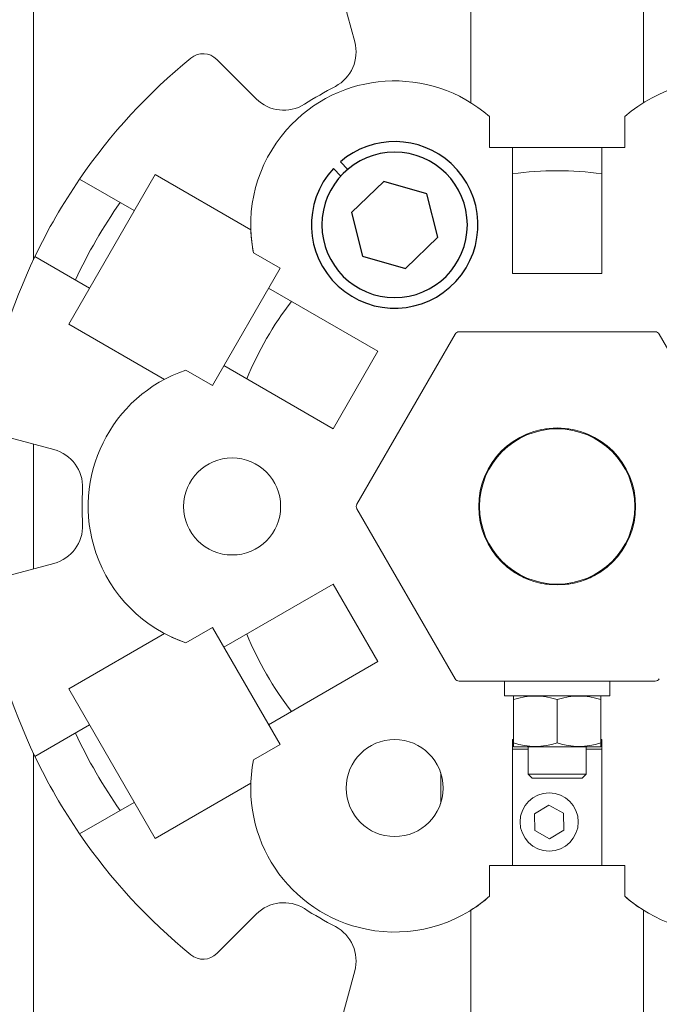
# Model space of a CAD drawing. Units: inches. Extents: x 0.3 to 10.7, y 0.3 to 8.2.
# Drawn here: x 9.4 to 9.8, y 7.1 to 7.7 of the extents above; entities that cross this region are included whole.
import ezdxf

# ---------------------------------------------------------------- set-up
doc = ezdxf.new("R2010")
doc.units = ezdxf.units.IN
doc.header["$MEASUREMENT"] = 0
doc.layers.add('AM_VIS', color=7, linetype='Continuous')
doc.layers.add('bolt', color=7, linetype='Continuous')

# ---------------------------------------------------------------- blocks, each defined once
blk = doc.blocks.new('block 2135')
at = {"layer": 'AM_VIS', "color": 7, "lineweight": 15}
blk.add_lwpolyline([(9.40959, 6.60573), (9.40959, 7.24543)], dxfattribs=at)
blk = doc.blocks.new('block 2139')
at = {"layer": 'AM_VIS', "color": 7, "lineweight": 15}
blk.add_lwpolyline([(9.7634, 7.15433), (9.7634, 7.09019)], dxfattribs=at)
blk = doc.blocks.new('block 2141')
at = {"layer": 'AM_VIS', "color": 7, "lineweight": 15}
blk.add_lwpolyline([(9.66328, 7.09019), (9.66328, 7.15433)], dxfattribs=at)
blk = doc.blocks.new('block 2142')
at = {"layer": 'AM_VIS', "color": 7, "lineweight": 15}
blk.add_lwpolyline([(9.58759, 7.08784), (9.59597, 7.11911)], dxfattribs=at)
blk = doc.blocks.new('block 2340')
at = {"layer": 'AM_VIS', "color": 7, "lineweight": 15}
blk.add_open_spline([(9.88944, 7.53532), (9.89842, 7.58053), (9.86904, 7.62447), (9.82383, 7.63345), (9.79839, 7.6385), (9.77205, 7.63144), (9.75255, 7.61435)], degree=3, knots=[0, 0, 0, 0, 1, 1, 1, 2, 2, 2, 2], dxfattribs=at)
blk = doc.blocks.new('block 2341')
at = {"layer": 'AM_VIS', "color": 7, "lineweight": 15}
blk.add_open_spline([(9.75255, 7.16238), (9.78722, 7.13199), (9.83996, 7.13547), (9.87034, 7.17014), (9.88743, 7.18964), (9.89449, 7.21598), (9.88944, 7.24141)], degree=3, knots=[0, 0, 0, 0, 1, 1, 1, 2, 2, 2, 2], dxfattribs=at)
blk = doc.blocks.new('block 2343')
at = {"layer": 'AM_VIS', "color": 7, "lineweight": 15}
blk.add_lwpolyline([(9.77257, 7.48826), (9.82947, 7.38971)], dxfattribs=at)
blk = doc.blocks.new('block 2347')
at = {"layer": 'AM_VIS', "color": 7, "lineweight": 15}
blk.add_lwpolyline([(9.40959, 7.5313), (9.40959, 7.88336)], dxfattribs=at)
blk = doc.blocks.new('block 2349')
at = {"layer": 'AM_VIS', "color": 7, "lineweight": 15}
blk.add_open_spline([(9.49675, 7.38836), (9.49675, 7.4039), (9.50934, 7.41649), (9.52488, 7.41649), (9.54041, 7.41649), (9.553, 7.4039), (9.553, 7.38836), (9.553, 7.37283), (9.54041, 7.36024), (9.52488, 7.36024), (9.50934, 7.36024), (9.49675, 7.37283), (9.49675, 7.38836), (9.49675, 7.38836), (9.49675, 7.38836), (9.49675, 7.38836)], degree=3, knots=[0, 0, 0, 0, 1, 1, 1, 2, 2, 2, 3, 3, 3, 4, 4, 4, 5, 5, 5, 5], dxfattribs=at)
blk = doc.blocks.new('block 2350')
at = {"layer": 'AM_VIS', "color": 7, "lineweight": 15}
blk.add_open_spline([(9.55929, 7.50723), (9.54868, 7.49349), (9.53997, 7.47839), (9.53337, 7.46234)], degree=3, dxfattribs=at)
blk = doc.blocks.new('block 2351')
at = {"layer": 'AM_VIS', "color": 7, "lineweight": 15}
blk.add_open_spline([(9.53337, 7.31439), (9.53997, 7.29833), (9.54868, 7.28324), (9.55929, 7.26949)], degree=3, dxfattribs=at)
blk = doc.blocks.new('block 2352')
at = {"layer": 'AM_VIS', "color": 7, "lineweight": 15}
blk.add_lwpolyline([(9.58346, 7.43342), (9.5201, 7.47)], dxfattribs=at)
blk = doc.blocks.new('block 2353')
at = {"layer": 'AM_VIS', "color": 7, "lineweight": 15}
blk.add_lwpolyline([(9.55266, 7.52641), (9.51345, 7.45849)], dxfattribs=at)
blk = doc.blocks.new('block 2354')
at = {"layer": 'AM_VIS', "color": 7, "lineweight": 15}
blk.add_lwpolyline([(9.48014, 7.5808), (9.53569, 7.54873)], dxfattribs=at)
blk = doc.blocks.new('block 2355')
at = {"layer": 'AM_VIS', "color": 7, "lineweight": 15}
blk.add_lwpolyline([(9.51595, 7.64752), (9.53884, 7.62463)], dxfattribs=at)
blk = doc.blocks.new('block 2356')
at = {"layer": 'AM_VIS', "color": 7, "lineweight": 15}
blk.add_lwpolyline([(9.53569, 7.22799), (9.48014, 7.19593)], dxfattribs=at)
blk = doc.blocks.new('block 2357')
at = {"layer": 'AM_VIS', "color": 7, "lineweight": 15}
blk.add_lwpolyline([(9.53884, 7.15209), (9.51595, 7.12921)], dxfattribs=at)
blk = doc.blocks.new('block 2358')
at = {"layer": 'AM_VIS', "color": 7, "lineweight": 15}
blk.add_lwpolyline([(9.5201, 7.30673), (9.58346, 7.34331)], dxfattribs=at)
blk = doc.blocks.new('block 2359')
at = {"layer": 'AM_VIS', "color": 7, "lineweight": 15}
blk.add_lwpolyline([(9.51345, 7.31824), (9.55266, 7.25032)], dxfattribs=at)
blk = doc.blocks.new('block 2360')
at = {"layer": 'AM_VIS', "color": 7, "lineweight": 15}
blk.add_open_spline([(9.67412, 7.61435), (9.63945, 7.64473), (9.58672, 7.64126), (9.55633, 7.60659), (9.53924, 7.58709), (9.53219, 7.56075), (9.53724, 7.53532)], degree=3, knots=[0, 0, 0, 0, 1, 1, 1, 2, 2, 2, 2], dxfattribs=at)
blk = doc.blocks.new('block 2361')
at = {"layer": 'AM_VIS', "color": 7, "lineweight": 15}
blk.add_open_spline([(9.53724, 7.24141), (9.52826, 7.19619), (9.55763, 7.15226), (9.60285, 7.14328), (9.62828, 7.13823), (9.65462, 7.14529), (9.67412, 7.16238)], degree=3, knots=[0, 0, 0, 0, 1, 1, 1, 2, 2, 2, 2], dxfattribs=at)
blk = doc.blocks.new('block 2362')
at = {"layer": 'AM_VIS', "color": 7, "lineweight": 15}
blk.add_lwpolyline([(9.40959, 7.3522), (9.40959, 7.42453)], dxfattribs=at)
blk = doc.blocks.new('block 2363')
at = {"layer": 'AM_VIS', "color": 7, "lineweight": 15}
blk.add_open_spline([(9.4599, 7.56462), (9.45002, 7.5504), (9.44135, 7.53539), (9.43398, 7.51972)], degree=3, dxfattribs=at)
blk = doc.blocks.new('block 2364')
at = {"layer": 'AM_VIS', "color": 7, "lineweight": 15}
blk.add_open_spline([(9.43398, 7.25701), (9.44135, 7.24134), (9.45002, 7.22632), (9.4599, 7.21211)], degree=3, dxfattribs=at)
blk = doc.blocks.new('block 2365')
at = {"layer": 'AM_VIS', "color": 7, "lineweight": 15}
blk.add_lwpolyline([(9.43644, 7.57816), (9.46808, 7.5599)], dxfattribs=at)
blk = doc.blocks.new('block 2366')
at = {"layer": 'AM_VIS', "color": 7, "lineweight": 15}
blk.add_lwpolyline([(9.44216, 7.515), (9.41052, 7.53327)], dxfattribs=at)
blk = doc.blocks.new('block 2367')
at = {"layer": 'AM_VIS', "color": 7, "lineweight": 15}
blk.add_open_spline([(9.43644, 7.57816), (9.42666, 7.56389), (9.41799, 7.54888), (9.41052, 7.53327)], degree=3, dxfattribs=at)
blk = doc.blocks.new('block 2368')
at = {"layer": 'AM_VIS', "color": 7, "lineweight": 15}
blk.add_open_spline([(9.51595, 7.64752), (9.51187, 7.65161), (9.50535, 7.65193), (9.50088, 7.64828)], degree=3, dxfattribs=at)
blk = doc.blocks.new('block 2369')
at = {"layer": 'AM_VIS', "color": 7, "lineweight": 15}
blk.add_open_spline([(9.50088, 7.64828), (9.47618, 7.62809), (9.45448, 7.60448), (9.43644, 7.57816)], degree=3, dxfattribs=at)
blk = doc.blocks.new('block 2370')
at = {"layer": 'AM_VIS', "color": 7, "lineweight": 15}
blk.add_lwpolyline([(9.46808, 7.21683), (9.43644, 7.19857)], dxfattribs=at)
blk = doc.blocks.new('block 2371')
at = {"layer": 'AM_VIS', "color": 7, "lineweight": 15}
blk.add_open_spline([(9.43644, 7.19857), (9.45448, 7.17225), (9.47618, 7.14864), (9.50088, 7.12845)], degree=3, dxfattribs=at)
blk = doc.blocks.new('block 2372')
at = {"layer": 'AM_VIS', "color": 7, "lineweight": 15}
blk.add_open_spline([(9.50088, 7.12845), (9.50535, 7.12479), (9.51187, 7.12512), (9.51595, 7.12921)], degree=3, dxfattribs=at)
blk = doc.blocks.new('block 2373')
at = {"layer": 'AM_VIS', "color": 7, "lineweight": 15}
blk.add_lwpolyline([(9.43009, 7.4941), (9.48014, 7.5808)], dxfattribs=at)
blk = doc.blocks.new('block 2374')
at = {"layer": 'AM_VIS', "color": 7, "lineweight": 15}
blk.add_open_spline([(9.41052, 7.53327), (9.39675, 7.50449), (9.38715, 7.47389), (9.38202, 7.4424)], degree=3, dxfattribs=at)
blk = doc.blocks.new('block 2376')
at = {"layer": 'AM_VIS', "color": 7, "lineweight": 15}
blk.add_lwpolyline([(9.42147, 7.42135), (9.39021, 7.42972)], dxfattribs=at)
blk = doc.blocks.new('block 2377')
at = {"layer": 'AM_VIS', "color": 7, "lineweight": 15}
blk.add_open_spline([(9.43813, 7.39876), (9.43853, 7.40926), (9.43162, 7.41863), (9.42147, 7.42135)], degree=3, dxfattribs=at)
blk = doc.blocks.new('block 2378')
at = {"layer": 'AM_VIS', "color": 7, "lineweight": 15}
blk.add_open_spline([(9.43813, 7.39876), (9.43787, 7.39183), (9.43787, 7.38489), (9.43813, 7.37796)], degree=3, dxfattribs=at)
blk = doc.blocks.new('block 2379')
at = {"layer": 'AM_VIS', "color": 7, "lineweight": 15}
blk.add_open_spline([(9.42147, 7.35538), (9.43162, 7.3581), (9.43853, 7.36747), (9.43813, 7.37796)], degree=3, dxfattribs=at)
blk = doc.blocks.new('block 2380')
at = {"layer": 'AM_VIS', "color": 7, "lineweight": 15}
blk.add_lwpolyline([(9.39021, 7.347), (9.42147, 7.35538)], dxfattribs=at)
blk = doc.blocks.new('block 2382')
at = {"layer": 'AM_VIS', "color": 7, "lineweight": 15}
blk.add_open_spline([(9.38202, 7.33432), (9.38715, 7.30284), (9.39675, 7.27224), (9.41052, 7.24346)], degree=3, dxfattribs=at)
blk = doc.blocks.new('block 2383')
at = {"layer": 'AM_VIS', "color": 7, "lineweight": 15}
blk.add_lwpolyline([(9.41052, 7.24346), (9.44216, 7.26173)], dxfattribs=at)
blk = doc.blocks.new('block 2384')
at = {"layer": 'AM_VIS', "color": 7, "lineweight": 15}
blk.add_lwpolyline([(9.43009, 7.28263), (9.48563, 7.3147)], dxfattribs=at)
blk = doc.blocks.new('block 2385')
at = {"layer": 'AM_VIS', "color": 7, "lineweight": 15}
blk.add_lwpolyline([(9.48563, 7.46203), (9.43009, 7.4941)], dxfattribs=at)
blk = doc.blocks.new('block 2386')
at = {"layer": 'AM_VIS', "color": 7, "lineweight": 15}
blk.add_open_spline([(9.41052, 7.24346), (9.41799, 7.22785), (9.42666, 7.21284), (9.43644, 7.19857)], degree=3, dxfattribs=at)
blk = doc.blocks.new('block 2387')
at = {"layer": 'AM_VIS', "color": 7, "lineweight": 15}
blk.add_lwpolyline([(9.48014, 7.19593), (9.43009, 7.28263)], dxfattribs=at)
blk = doc.blocks.new('block 2388')
at = {"layer": 'AM_VIS', "color": 7, "lineweight": 15}
blk.add_lwpolyline([(9.51345, 7.45849), (9.49802, 7.4674)], dxfattribs=at)
blk = doc.blocks.new('block 2389')
at = {"layer": 'AM_VIS', "color": 7, "lineweight": 15}
blk.add_lwpolyline([(9.49802, 7.30933), (9.51345, 7.31824)], dxfattribs=at)
blk = doc.blocks.new('block 2390')
at = {"layer": 'AM_VIS', "color": 7, "lineweight": 15}
blk.add_open_spline([(9.48563, 7.3147), (9.48961, 7.31258), (9.49375, 7.31078), (9.49802, 7.30933)], degree=3, dxfattribs=at)
blk = doc.blocks.new('block 2391')
at = {"layer": 'AM_VIS', "color": 7, "lineweight": 15}
blk.add_open_spline([(9.49802, 7.4674), (9.45437, 7.45256), (9.43101, 7.40516), (9.44585, 7.36151), (9.45419, 7.33695), (9.47347, 7.31767), (9.49802, 7.30933)], degree=3, knots=[0, 0, 0, 0, 1, 1, 1, 2, 2, 2, 2], dxfattribs=at)
blk = doc.blocks.new('block 2392')
at = {"layer": 'AM_VIS', "color": 7, "lineweight": 15}
blk.add_open_spline([(9.66834, 7.38836), (9.66834, 7.41322), (9.68849, 7.43336), (9.71334, 7.43336), (9.73819, 7.43336), (9.75834, 7.41322), (9.75834, 7.38836), (9.75834, 7.36351), (9.73819, 7.34336), (9.71334, 7.34336), (9.68849, 7.34336), (9.66834, 7.36351), (9.66834, 7.38836), (9.66834, 7.38836), (9.66834, 7.38836), (9.66834, 7.38836)], degree=3, knots=[0, 0, 0, 0, 1, 1, 1, 2, 2, 2, 3, 3, 3, 4, 4, 4, 5, 5, 5, 5], dxfattribs=at)
blk = doc.blocks.new('block 2394')
at = {"layer": 'AM_VIS', "color": 7, "lineweight": 15}
blk.add_lwpolyline([(9.64584, 7.2164), (9.64584, 7.2339)], dxfattribs=at)
blk = doc.blocks.new('block 2395')
at = {"layer": 'AM_VIS', "color": 7, "lineweight": 15}
blk.add_lwpolyline([(9.74394, 7.27865), (9.74394, 7.28711)], dxfattribs=at)
blk = doc.blocks.new('block 2396')
at = {"layer": 'AM_VIS', "color": 7, "lineweight": 15}
blk.add_lwpolyline([(9.68278, 7.28711), (9.68278, 7.27865)], dxfattribs=at)
blk = doc.blocks.new('block 2397')
at = {"layer": 'AM_VIS', "color": 7, "lineweight": 15}
blk.add_lwpolyline([(9.74394, 7.27865), (9.68278, 7.27865)], dxfattribs=at)
blk = doc.blocks.new('block 2398')
at = {"layer": 'AM_VIS', "color": 7, "lineweight": 15}
blk.add_lwpolyline([(9.688, 7.24913), (9.688, 7.24914)], dxfattribs=at)
blk = doc.blocks.new('block 2399')
at = {"layer": 'AM_VIS', "color": 7, "lineweight": 15}
blk.add_lwpolyline([(9.73867, 7.24913), (9.73868, 7.24914)], dxfattribs=at)
blk = doc.blocks.new('block 2400')
at = {"layer": 'AM_VIS', "color": 7, "lineweight": 15}
blk.add_lwpolyline([(9.73867, 7.27865), (9.73868, 7.27865)], dxfattribs=at)
blk = doc.blocks.new('block 2401')
at = {"layer": 'AM_VIS', "color": 7, "lineweight": 15}
blk.add_lwpolyline([(9.688, 7.27865), (9.688, 7.27865)], dxfattribs=at)
blk = doc.blocks.new('block 2402')
at = {"layer": 'AM_VIS', "color": 7, "lineweight": 15}
blk.add_open_spline([(9.688, 7.27639), (9.69644, 7.2792), (9.70489, 7.2792), (9.71334, 7.27639)], degree=3, dxfattribs=at)
blk = doc.blocks.new('block 2403')
at = {"layer": 'AM_VIS', "color": 7, "lineweight": 15}
blk.add_lwpolyline([(9.688, 7.27639), (9.688, 7.2514)], dxfattribs=at)
blk = doc.blocks.new('block 2404')
at = {"layer": 'AM_VIS', "color": 7, "lineweight": 15}
blk.add_open_spline([(9.71334, 7.2514), (9.70489, 7.24859), (9.69644, 7.24859), (9.688, 7.2514)], degree=3, dxfattribs=at)
blk = doc.blocks.new('block 2405')
at = {"layer": 'AM_VIS', "color": 7, "lineweight": 15}
blk.add_lwpolyline([(9.71334, 7.27639), (9.71334, 7.2514)], dxfattribs=at)
blk = doc.blocks.new('block 2406')
at = {"layer": 'AM_VIS', "color": 7, "lineweight": 15}
blk.add_open_spline([(9.71334, 7.27639), (9.72179, 7.2792), (9.73023, 7.2792), (9.73868, 7.27639)], degree=3, dxfattribs=at)
blk = doc.blocks.new('block 2407')
at = {"layer": 'AM_VIS', "color": 7, "lineweight": 15}
blk.add_open_spline([(9.73868, 7.2514), (9.73023, 7.24859), (9.72179, 7.24859), (9.71334, 7.2514)], degree=3, dxfattribs=at)
blk = doc.blocks.new('block 2408')
at = {"layer": 'AM_VIS', "color": 7, "lineweight": 15}
blk.add_lwpolyline([(9.73868, 7.2514), (9.73868, 7.27639)], dxfattribs=at)
blk = doc.blocks.new('block 2409')
at = {"layer": 'AM_VIS', "color": 7, "lineweight": 15}
blk.add_lwpolyline([(9.73868, 7.27865), (9.73868, 7.27639)], dxfattribs=at)
blk = doc.blocks.new('block 2410')
at = {"layer": 'AM_VIS', "color": 7, "lineweight": 15}
blk.add_lwpolyline([(9.73868, 7.2514), (9.73868, 7.24914)], dxfattribs=at)
blk = doc.blocks.new('block 2411')
at = {"layer": 'AM_VIS', "color": 7, "lineweight": 15}
blk.add_lwpolyline([(9.688, 7.27865), (9.688, 7.27639)], dxfattribs=at)
blk = doc.blocks.new('block 2412')
at = {"layer": 'AM_VIS', "color": 7, "lineweight": 15}
blk.add_lwpolyline([(9.688, 7.2514), (9.688, 7.24914)], dxfattribs=at)
blk = doc.blocks.new('block 2413')
at = {"layer": 'AM_VIS', "color": 7, "lineweight": 15}
blk.add_lwpolyline([(9.73867, 7.24913), (9.688, 7.24913)], dxfattribs=at)
blk = doc.blocks.new('block 2414')
at = {"layer": 'AM_VIS', "color": 7, "lineweight": 15}
blk.add_lwpolyline([(9.69646, 7.43008), (9.69646, 7.43064)], dxfattribs=at)
blk = doc.blocks.new('block 2415')
at = {"layer": 'AM_VIS', "color": 7, "lineweight": 15}
blk.add_lwpolyline([(9.69646, 7.34609), (9.69646, 7.34665)], dxfattribs=at)
blk = doc.blocks.new('block 2416')
at = {"layer": 'AM_VIS', "color": 7, "lineweight": 15}
blk.add_lwpolyline([(9.73021, 7.43008), (9.73021, 7.43064)], dxfattribs=at)
blk = doc.blocks.new('block 2417')
at = {"layer": 'AM_VIS', "color": 7, "lineweight": 15}
blk.add_lwpolyline([(9.73021, 7.34609), (9.73021, 7.34665)], dxfattribs=at)
blk = doc.blocks.new('block 2418')
at = {"layer": 'AM_VIS', "color": 7, "lineweight": 15}
blk.add_lwpolyline([(9.69876, 7.23086), (9.69646, 7.23316)], dxfattribs=at)
blk = doc.blocks.new('block 2419')
at = {"layer": 'AM_VIS', "color": 7, "lineweight": 15}
blk.add_lwpolyline([(9.72791, 7.23086), (9.73021, 7.23316)], dxfattribs=at)
blk = doc.blocks.new('block 2420')
at = {"layer": 'AM_VIS', "color": 7, "lineweight": 15}
blk.add_lwpolyline([(9.69646, 7.23316), (9.69646, 7.24913)], dxfattribs=at)
blk = doc.blocks.new('block 2421')
at = {"layer": 'AM_VIS', "color": 7, "lineweight": 15}
blk.add_lwpolyline([(9.73021, 7.23316), (9.73021, 7.24913)], dxfattribs=at)
blk = doc.blocks.new('block 2422')
at = {"layer": 'AM_VIS', "color": 7, "lineweight": 15}
blk.add_lwpolyline([(9.72018, 7.34336), (9.70649, 7.34336)], dxfattribs=at)
blk = doc.blocks.new('block 2423')
at = {"layer": 'AM_VIS', "color": 7, "lineweight": 15}
blk.add_lwpolyline([(9.72018, 7.43336), (9.70649, 7.43336)], dxfattribs=at)
blk = doc.blocks.new('block 2424')
at = {"layer": 'AM_VIS', "color": 7, "lineweight": 15}
blk.add_lwpolyline([(9.73021, 7.23316), (9.69646, 7.23316)], dxfattribs=at)
blk = doc.blocks.new('block 2425')
at = {"layer": 'AM_VIS', "color": 7, "lineweight": 15}
blk.add_lwpolyline([(9.72791, 7.23086), (9.69876, 7.23086)], dxfattribs=at)
blk = doc.blocks.new('block 2426')
at = {"layer": 'AM_VIS', "color": 7, "lineweight": 15}
blk.add_open_spline([(9.73021, 7.34609), (9.73316, 7.34727), (9.73599, 7.34875), (9.73863, 7.35052)], degree=3, dxfattribs=at)
blk = doc.blocks.new('block 2427')
at = {"layer": 'AM_VIS', "color": 7, "lineweight": 15}
blk.add_open_spline([(9.68805, 7.35052), (9.69069, 7.34875), (9.69351, 7.34727), (9.69646, 7.34609)], degree=3, dxfattribs=at)
blk = doc.blocks.new('block 2428')
at = {"layer": 'AM_VIS', "color": 7, "lineweight": 15}
blk.add_open_spline([(9.59098, 7.22515), (9.59098, 7.24069), (9.60357, 7.25328), (9.61911, 7.25328), (9.63464, 7.25328), (9.64723, 7.24069), (9.64723, 7.22515), (9.64723, 7.20962), (9.63464, 7.19703), (9.61911, 7.19703), (9.60357, 7.19703), (9.59098, 7.20962), (9.59098, 7.22515), (9.59098, 7.22515), (9.59098, 7.22515), (9.59098, 7.22515)], degree=3, knots=[0, 0, 0, 0, 1, 1, 1, 2, 2, 2, 3, 3, 3, 4, 4, 4, 5, 5, 5, 5], dxfattribs=at)
blk = doc.blocks.new('block 2429')
at = {"layer": 'AM_VIS', "color": 7, "lineweight": 15}
blk.add_open_spline([(9.66782, 7.38836), (9.66782, 7.4135), (9.6882, 7.43388), (9.71334, 7.43388), (9.73848, 7.43388), (9.75886, 7.4135), (9.75886, 7.38836), (9.75886, 7.36323), (9.73848, 7.34285), (9.71334, 7.34285), (9.6882, 7.34285), (9.66782, 7.36323), (9.66782, 7.38836), (9.66782, 7.38836), (9.66782, 7.38836), (9.66782, 7.38836)], degree=3, knots=[0, 0, 0, 0, 1, 1, 1, 2, 2, 2, 3, 3, 3, 4, 4, 4, 5, 5, 5, 5], dxfattribs=at)
blk = doc.blocks.new('block 2430')
at = {"layer": 'AM_VIS', "color": 7, "lineweight": 15}
blk.add_open_spline([(9.73926, 7.58121), (9.72206, 7.58352), (9.70462, 7.58352), (9.68742, 7.58121)], degree=3, dxfattribs=at)
blk = doc.blocks.new('block 2432')
at = {"layer": 'AM_VIS', "color": 7, "lineweight": 15}
blk.add_lwpolyline([(9.54602, 7.5149), (9.60938, 7.47831)], dxfattribs=at)
blk = doc.blocks.new('block 2435')
at = {"layer": 'AM_VIS', "color": 7, "lineweight": 15}
blk.add_lwpolyline([(9.73926, 7.59653), (9.73926, 7.52336)], dxfattribs=at)
blk = doc.blocks.new('block 2436')
at = {"layer": 'AM_VIS', "color": 7, "lineweight": 15}
blk.add_lwpolyline([(9.68742, 7.52336), (9.68742, 7.59653)], dxfattribs=at)
blk = doc.blocks.new('block 2437')
at = {"layer": 'AM_VIS', "color": 7, "lineweight": 15}
blk.add_lwpolyline([(9.68742, 7.18019), (9.68742, 7.25336)], dxfattribs=at)
blk = doc.blocks.new('block 2438')
at = {"layer": 'AM_VIS', "color": 7, "lineweight": 15}
blk.add_lwpolyline([(9.73926, 7.25336), (9.73926, 7.18019)], dxfattribs=at)
blk = doc.blocks.new('block 2439')
at = {"layer": 'AM_VIS', "color": 7, "lineweight": 15}
blk.add_lwpolyline([(9.60938, 7.47831), (9.58346, 7.43342)], dxfattribs=at)
blk = doc.blocks.new('block 2440')
at = {"layer": 'AM_VIS', "color": 7, "lineweight": 15}
blk.add_lwpolyline([(9.66328, 7.6224), (9.66328, 7.68653)], dxfattribs=at)
blk = doc.blocks.new('block 2443')
at = {"layer": 'AM_VIS', "color": 7, "lineweight": 15}
blk.add_lwpolyline([(9.59597, 7.65762), (9.58759, 7.68888)], dxfattribs=at)
blk = doc.blocks.new('block 2444')
at = {"layer": 'AM_VIS', "color": 7, "lineweight": 15}
blk.add_open_spline([(9.58474, 7.6319), (9.59403, 7.6368), (9.59869, 7.64747), (9.59597, 7.65762)], degree=3, dxfattribs=at)
blk = doc.blocks.new('block 2445')
at = {"layer": 'AM_VIS', "color": 7, "lineweight": 15}
blk.add_open_spline([(9.58474, 7.6319), (9.57861, 7.62866), (9.5726, 7.62519), (9.56673, 7.6215)], degree=3, dxfattribs=at)
blk = doc.blocks.new('block 2446')
at = {"layer": 'AM_VIS', "color": 7, "lineweight": 15}
blk.add_open_spline([(9.53884, 7.62463), (9.54627, 7.61721), (9.55784, 7.61591), (9.56673, 7.6215)], degree=3, dxfattribs=at)
blk = doc.blocks.new('block 2448')
at = {"layer": 'AM_VIS', "color": 7, "lineweight": 15}
blk.add_lwpolyline([(9.73926, 7.52336), (9.68742, 7.52336)], dxfattribs=at)
blk = doc.blocks.new('block 2449')
at = {"layer": 'AM_VIS', "color": 7, "lineweight": 15}
blk.add_lwpolyline([(9.75255, 7.59653), (9.67412, 7.59653)], dxfattribs=at)
blk = doc.blocks.new('block 2450')
at = {"layer": 'AM_VIS', "color": 7, "lineweight": 15}
blk.add_lwpolyline([(9.7634, 7.68653), (9.7634, 7.6224)], dxfattribs=at)
blk = doc.blocks.new('block 2451')
at = {"layer": 'AM_VIS', "color": 7, "lineweight": 15}
blk.add_open_spline([(9.56673, 7.15523), (9.55784, 7.16082), (9.54627, 7.15952), (9.53884, 7.15209)], degree=3, dxfattribs=at)
blk = doc.blocks.new('block 2452')
at = {"layer": 'AM_VIS', "color": 7, "lineweight": 15}
blk.add_open_spline([(9.56673, 7.15523), (9.5726, 7.15154), (9.57861, 7.14807), (9.58474, 7.14483)], degree=3, dxfattribs=at)
blk = doc.blocks.new('block 2453')
at = {"layer": 'AM_VIS', "color": 7, "lineweight": 15}
blk.add_open_spline([(9.59597, 7.11911), (9.59869, 7.12925), (9.59403, 7.13993), (9.58474, 7.14483)], degree=3, dxfattribs=at)
blk = doc.blocks.new('block 2454')
at = {"layer": 'AM_VIS', "color": 7, "lineweight": 15}
blk.add_lwpolyline([(9.73868, 7.25336), (9.73926, 7.25336)], dxfattribs=at)
blk = doc.blocks.new('block 2455')
at = {"layer": 'AM_VIS', "color": 7, "lineweight": 15}
blk.add_lwpolyline([(9.68742, 7.25336), (9.688, 7.25336)], dxfattribs=at)
blk = doc.blocks.new('block 2456')
at = {"layer": 'AM_VIS', "color": 7, "lineweight": 15}
blk.add_lwpolyline([(9.67412, 7.18019), (9.75255, 7.18019)], dxfattribs=at)
blk = doc.blocks.new('block 2458')
at = {"layer": 'AM_VIS', "color": 7, "lineweight": 15}
blk.add_lwpolyline([(9.60938, 7.29842), (9.54602, 7.26183)], dxfattribs=at)
blk = doc.blocks.new('block 2459')
at = {"layer": 'AM_VIS', "color": 7, "lineweight": 15}
blk.add_lwpolyline([(9.58346, 7.34331), (9.60938, 7.29842)], dxfattribs=at)
blk = doc.blocks.new('block 2460')
at = {"layer": 'AM_VIS', "color": 7, "lineweight": 15}
blk.add_lwpolyline([(9.53724, 7.53532), (9.55266, 7.52641)], dxfattribs=at)
blk = doc.blocks.new('block 2461')
at = {"layer": 'AM_VIS', "color": 7, "lineweight": 15}
blk.add_open_spline([(9.53569, 7.54873), (9.53584, 7.54423), (9.53636, 7.53974), (9.53724, 7.53532)], degree=3, dxfattribs=at)
blk = doc.blocks.new('block 2462')
at = {"layer": 'AM_VIS', "color": 7, "lineweight": 15}
blk.add_lwpolyline([(9.67412, 7.59653), (9.67412, 7.61435)], dxfattribs=at)
blk = doc.blocks.new('block 2463')
at = {"layer": 'AM_VIS', "color": 7, "lineweight": 15}
blk.add_lwpolyline([(9.75255, 7.61435), (9.75255, 7.59653)], dxfattribs=at)
blk = doc.blocks.new('block 2464')
at = {"layer": 'AM_VIS', "color": 7, "lineweight": 15}
blk.add_open_spline([(9.75255, 7.16238), (9.75594, 7.15941), (9.75957, 7.15671), (9.7634, 7.15433)], degree=3, dxfattribs=at)
blk = doc.blocks.new('block 2465')
at = {"layer": 'AM_VIS', "color": 7, "lineweight": 15}
blk.add_lwpolyline([(9.75255, 7.18019), (9.75255, 7.16238)], dxfattribs=at)
blk = doc.blocks.new('block 2466')
at = {"layer": 'AM_VIS', "color": 7, "lineweight": 15}
blk.add_lwpolyline([(9.67412, 7.16238), (9.67412, 7.18019)], dxfattribs=at)
blk = doc.blocks.new('block 2467')
at = {"layer": 'AM_VIS', "color": 7, "lineweight": 15}
blk.add_open_spline([(9.66328, 7.15433), (9.6671, 7.15671), (9.67073, 7.15941), (9.67412, 7.16238)], degree=3, dxfattribs=at)
blk = doc.blocks.new('block 2468')
at = {"layer": 'AM_VIS', "color": 7, "lineweight": 15}
blk.add_lwpolyline([(9.55266, 7.25032), (9.53724, 7.24141)], dxfattribs=at)
blk = doc.blocks.new('block 2469')
at = {"layer": 'AM_VIS', "color": 7, "lineweight": 15}
blk.add_lwpolyline([(9.6541, 7.28846), (9.5972, 7.38701)], dxfattribs=at)
blk = doc.blocks.new('block 2470')
at = {"layer": 'AM_VIS', "color": 7, "lineweight": 15}
blk.add_open_spline([(9.6541, 7.28846), (9.65458, 7.28763), (9.65548, 7.28711), (9.65644, 7.28711)], degree=3, dxfattribs=at)
blk = doc.blocks.new('block 2471')
at = {"layer": 'AM_VIS', "color": 7, "lineweight": 15}
blk.add_lwpolyline([(9.77024, 7.28711), (9.65644, 7.28711)], dxfattribs=at)
blk = doc.blocks.new('block 2472')
at = {"layer": 'AM_VIS', "color": 7, "lineweight": 15}
blk.add_open_spline([(9.77024, 7.28711), (9.7712, 7.28711), (9.77209, 7.28763), (9.77257, 7.28846)], degree=3, dxfattribs=at)
blk = doc.blocks.new('block 2473')
at = {"layer": 'AM_VIS', "color": 7, "lineweight": 15}
blk.add_open_spline([(9.5972, 7.38971), (9.59672, 7.38888), (9.59672, 7.38785), (9.5972, 7.38701)], degree=3, dxfattribs=at)
blk = doc.blocks.new('block 2474')
at = {"layer": 'AM_VIS', "color": 7, "lineweight": 15}
blk.add_lwpolyline([(9.5972, 7.38971), (9.6541, 7.48826)], dxfattribs=at)
blk = doc.blocks.new('block 2475')
at = {"layer": 'AM_VIS', "color": 7, "lineweight": 15}
blk.add_open_spline([(9.65644, 7.48961), (9.65548, 7.48961), (9.65458, 7.4891), (9.6541, 7.48826)], degree=3, dxfattribs=at)
blk = doc.blocks.new('block 2476')
at = {"layer": 'AM_VIS', "color": 7, "lineweight": 15}
blk.add_lwpolyline([(9.65644, 7.48961), (9.77024, 7.48961)], dxfattribs=at)
blk = doc.blocks.new('block 2477')
at = {"layer": 'AM_VIS', "color": 7, "lineweight": 15}
blk.add_open_spline([(9.77257, 7.48826), (9.77209, 7.4891), (9.7712, 7.48961), (9.77024, 7.48961)], degree=3, dxfattribs=at)
blk = doc.blocks.new('block 2478')
at = {"layer": 'AM_VIS', "color": 7, "lineweight": 15}
blk.add_open_spline([(9.69183, 7.20551), (9.69183, 7.21483), (9.69938, 7.22238), (9.7087, 7.22238), (9.71802, 7.22238), (9.72558, 7.21483), (9.72558, 7.20551), (9.72558, 7.19619), (9.71802, 7.18863), (9.7087, 7.18863), (9.69938, 7.18863), (9.69183, 7.19619), (9.69183, 7.20551), (9.69183, 7.20551), (9.69183, 7.20551), (9.69183, 7.20551)], degree=3, knots=[0, 0, 0, 0, 1, 1, 1, 2, 2, 2, 3, 3, 3, 4, 4, 4, 5, 5, 5, 5], dxfattribs=at)
blk = doc.blocks.new('block 2479')
at = {"layer": 'AM_VIS', "color": 7, "lineweight": 15}
blk.add_lwpolyline([(9.70015, 7.21024), (9.70852, 7.21528)], dxfattribs=at)
blk = doc.blocks.new('block 2480')
at = {"layer": 'AM_VIS', "color": 7, "lineweight": 15}
blk.add_lwpolyline([(9.70852, 7.21528), (9.71707, 7.21055)], dxfattribs=at)
blk = doc.blocks.new('block 2481')
at = {"layer": 'AM_VIS', "color": 7, "lineweight": 15}
blk.add_lwpolyline([(9.71707, 7.21055), (9.71725, 7.20078)], dxfattribs=at)
blk = doc.blocks.new('block 2482')
at = {"layer": 'AM_VIS', "color": 7, "lineweight": 15}
blk.add_lwpolyline([(9.70888, 7.19574), (9.70033, 7.20046)], dxfattribs=at)
blk = doc.blocks.new('block 2483')
at = {"layer": 'AM_VIS', "color": 7, "lineweight": 15}
blk.add_lwpolyline([(9.70033, 7.20046), (9.70015, 7.21024)], dxfattribs=at)
blk = doc.blocks.new('block 2484')
at = {"layer": 'AM_VIS', "color": 7, "lineweight": 15}
blk.add_lwpolyline([(9.71725, 7.20078), (9.70888, 7.19574)], dxfattribs=at)
blk = doc.blocks.new('block 2485')
at = {"layer": 'AM_VIS', "color": 7, "lineweight": 15}
blk.add_lwpolyline([(9.68742, 7.24769), (9.69646, 7.24769)], dxfattribs=at)
blk = doc.blocks.new('block 2486')
at = {"layer": 'AM_VIS', "color": 7, "lineweight": 15}
blk.add_lwpolyline([(9.73021, 7.24769), (9.73926, 7.24769)], dxfattribs=at)
blk = doc.blocks.new('block 3402')
at = {"layer": 'bolt', "color": 1, "lineweight": 30}
blk.add_lwpolyline([(9.5836, 7.58429), (9.58786, 7.57988)], dxfattribs=at)
blk = doc.blocks.new('block 3403')
at = {"layer": 'bolt', "color": 1, "lineweight": 30}
blk.add_lwpolyline([(9.59189, 7.58378), (9.58763, 7.58819)], dxfattribs=at)
blk = doc.blocks.new('block 3404')
at = {"layer": 'bolt', "color": 1, "lineweight": 30}
blk.add_open_spline([(9.5836, 7.58429), (9.56553, 7.56468), (9.56678, 7.53413), (9.58639, 7.51606), (9.60601, 7.49799), (9.63655, 7.49925), (9.65462, 7.51886), (9.67269, 7.53847), (9.67144, 7.56902), (9.65182, 7.58709), (9.63381, 7.60369), (9.60621, 7.60416), (9.58763, 7.58819)], degree=3, knots=[0, 0, 0, 0, 1, 1, 1, 2, 2, 2, 3, 3, 3, 4, 4, 4, 4], dxfattribs=at)
blk = doc.blocks.new('block 3405')
at = {"layer": 'bolt', "color": 1, "lineweight": 30}
blk.add_open_spline([(9.57694, 7.55157), (9.57694, 7.57486), (9.59582, 7.59374), (9.61911, 7.59374), (9.6424, 7.59374), (9.66127, 7.57486), (9.66127, 7.55157), (9.66127, 7.52829), (9.6424, 7.50941), (9.61911, 7.50941), (9.59582, 7.50941), (9.57694, 7.52829), (9.57694, 7.55157), (9.57694, 7.55157), (9.57694, 7.55157), (9.57694, 7.55157)], degree=3, knots=[0, 0, 0, 0, 1, 1, 1, 2, 2, 2, 3, 3, 3, 4, 4, 4, 5, 5, 5, 5], dxfattribs=at)
blk = doc.blocks.new('block 3406')
at = {"layer": 'bolt', "color": 1, "lineweight": 30}
blk.add_lwpolyline([(9.64409, 7.54443), (9.6378, 7.56963)], dxfattribs=at)
blk = doc.blocks.new('block 3407')
at = {"layer": 'bolt', "color": 1, "lineweight": 30}
blk.add_lwpolyline([(9.6378, 7.56963), (9.61283, 7.57679)], dxfattribs=at)
blk = doc.blocks.new('block 3408')
at = {"layer": 'bolt', "color": 1, "lineweight": 30}
blk.add_lwpolyline([(9.61283, 7.57679), (9.59412, 7.55872)], dxfattribs=at)
blk = doc.blocks.new('block 3409')
at = {"layer": 'bolt', "color": 1, "lineweight": 30}
blk.add_lwpolyline([(9.60042, 7.53352), (9.62539, 7.52636)], dxfattribs=at)
blk = doc.blocks.new('block 3410')
at = {"layer": 'bolt', "color": 1, "lineweight": 30}
blk.add_lwpolyline([(9.62539, 7.52636), (9.64409, 7.54443)], dxfattribs=at)
blk = doc.blocks.new('block 3411')
at = {"layer": 'bolt', "color": 1, "lineweight": 30}
blk.add_lwpolyline([(9.59412, 7.55872), (9.60042, 7.53352)], dxfattribs=at)

msp = doc.modelspace()

# ---------------------------------------------------------------- block references
at = {"layer": 'AM_VIS'}
for name in ['block 2347', 'block 2443', 'block 2440', 'block 2450', 'block 2444', 'block 2369', 'block 2368', 'block 2355', 'block 2360', 'block 2340', 'block 2445', 'block 2446', 'block 2462', 'block 2463', 'block 2449', 'block 2436', 'block 2435', 'block 2373', 'block 2354', 'block 2430', 'block 2367', 'block 2365', 'block 2363', 'block 2461', 'block 2460', 'block 2374', 'block 2366', 'block 2353', 'block 2448', 'block 2432', 'block 2350', 'block 2385', 'block 2474', 'block 2475', 'block 2476', 'block 2477', 'block 2343', 'block 2439', 'block 2391', 'block 2388', 'block 2352', 'block 2429', 'block 2392', 'block 2423', 'block 2376', 'block 2414', 'block 2416', 'block 2362', 'block 2377', 'block 2349', 'block 2378', 'block 2473', 'block 2469', 'block 2379', 'block 2380', 'block 2427', 'block 2415', 'block 2426', 'block 2417', 'block 2358', 'block 2459', 'block 2422', 'block 2382', 'block 2389', 'block 2359', 'block 2384', 'block 2390', 'block 2351', 'block 2458', 'block 2470', 'block 2472', 'block 2471', 'block 2396', 'block 2395', 'block 2387', 'block 2397', 'block 2402', 'block 2401', 'block 2411', 'block 2406', 'block 2400', 'block 2409', 'block 2403', 'block 2405', 'block 2408', 'block 2383', 'block 2364', 'block 2468', 'block 2428', 'block 2437', 'block 2455', 'block 2404', 'block 2412', 'block 2398', 'block 2413', 'block 2420', 'block 2407', 'block 2421', 'block 2399', 'block 2454', 'block 2410', 'block 2438', 'block 2135', 'block 2386', 'block 2485', 'block 2486', 'block 2361', 'block 2341', 'block 2394', 'block 2418', 'block 2424', 'block 2419', 'block 2356', 'block 2425', 'block 2478', 'block 2370', 'block 2479', 'block 2480', 'block 2483', 'block 2481', 'block 2371', 'block 2482', 'block 2484', 'block 2456', 'block 2466', 'block 2465', 'block 2451', 'block 2467', 'block 2464', 'block 2357', 'block 2452', 'block 2141', 'block 2139', 'block 2453', 'block 2372', 'block 2142']:
    msp.add_blockref(name, (0, 0), dxfattribs=at)
at = {"layer": 'bolt'}
for name in ['block 3404', 'block 3405', 'block 3403', 'block 3402', 'block 3408', 'block 3407', 'block 3406', 'block 3411', 'block 3410', 'block 3409']:
    msp.add_blockref(name, (0, 0), dxfattribs=at)

doc.saveas('drawing.dxf')
